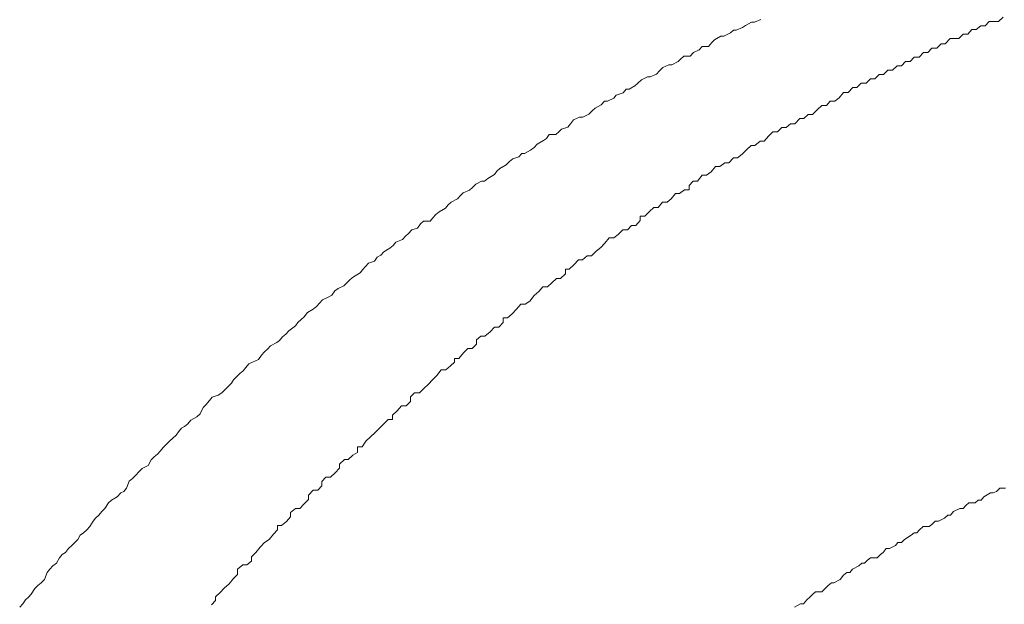
# Model space of a CAD drawing. Units: inches. Extents: x -940 to 949, y -616 to 290.
# Drawn here: x -320 to -309, y -96 to -89 of the extents above; entities that cross this region are included whole.
import ezdxf

# ---------------------------------------------------------------- set-up
doc = ezdxf.new("R2010")
doc.units = ezdxf.units.IN
doc.header["$MEASUREMENT"] = 0
doc.layers.add('图层 1', color=7, linetype='Continuous')

msp = doc.modelspace()

# ---------------------------------------------------------------- linework, layer by layer
at = {"layer": '图层 1', "color": 7, "lineweight": 9}
for points in [[(-311.864, -89.018), (-311.932, -89.055)], [(-311.864, -89.018), (-311.932, -89.055)], [(-311.827, -89.018), (-311.864, -89.018)], [(-311.827, -89.018), (-311.864, -89.018)], [(-311.755, -88.987), (-311.827, -89.018)], [(-311.755, -88.987), (-311.827, -89.018)], [(-309.137, -89.011), (-309.184, -89.061)], [(-309.078, -89.011), (-309.137, -89.011)], [(-309.032, -89.011), (-309.078, -89.011)], [(-308.979, -88.962), (-309.032, -89.011)], [(-312.105, -89.142), (-312.18, -89.179)], [(-312.105, -89.142), (-312.18, -89.179)], [(-312.071, -89.111), (-312.105, -89.142)], [(-312.071, -89.111), (-312.105, -89.142)], [(-312.04, -89.111), (-312.071, -89.111)], [(-312.04, -89.111), (-312.071, -89.111)], [(-311.966, -89.08), (-312.04, -89.111)], [(-311.966, -89.08), (-312.04, -89.111)], [(-311.932, -89.055), (-311.966, -89.08)], [(-311.932, -89.055), (-311.966, -89.08)], [(-309.438, -89.154), (-309.487, -89.204)], [(-309.385, -89.154), (-309.438, -89.154)], [(-309.338, -89.104), (-309.385, -89.154)], [(-309.289, -89.104), (-309.338, -89.104)], [(-309.236, -89.061), (-309.289, -89.104)], [(-309.184, -89.061), (-309.236, -89.061)], [(-312.319, -89.253), (-312.356, -89.297)], [(-312.319, -89.253), (-312.356, -89.297)], [(-312.288, -89.222), (-312.319, -89.253)], [(-312.288, -89.222), (-312.319, -89.253)], [(-312.214, -89.179), (-312.288, -89.222)], [(-312.214, -89.179), (-312.288, -89.222)], [(-312.18, -89.179), (-312.214, -89.179)], [(-312.18, -89.179), (-312.214, -89.179)], [(-309.689, -89.266), (-309.738, -89.315)], [(-309.642, -89.266), (-309.689, -89.266)], [(-309.586, -89.204), (-309.642, -89.266)], [(-309.531, -89.204), (-309.586, -89.204)], [(-309.487, -89.204), (-309.531, -89.204)], [(-312.527, -89.365), (-312.567, -89.408)], [(-312.527, -89.365), (-312.567, -89.408)], [(-312.462, -89.334), (-312.527, -89.365)], [(-312.462, -89.334), (-312.527, -89.365)], [(-312.428, -89.297), (-312.462, -89.334)], [(-312.428, -89.297), (-312.462, -89.334)], [(-312.356, -89.297), (-312.428, -89.297)], [(-312.356, -89.297), (-312.428, -89.297)], [(-309.893, -89.365), (-309.94, -89.42)], [(-309.84, -89.365), (-309.893, -89.365)], [(-309.797, -89.315), (-309.84, -89.365)], [(-309.738, -89.315), (-309.797, -89.315)], [(-312.703, -89.47), (-312.775, -89.507)], [(-312.703, -89.47), (-312.775, -89.507)], [(-312.679, -89.445), (-312.703, -89.47)], [(-312.679, -89.445), (-312.703, -89.47)], [(-312.638, -89.408), (-312.679, -89.445)], [(-312.638, -89.408), (-312.679, -89.445)], [(-312.567, -89.408), (-312.638, -89.408)], [(-312.567, -89.408), (-312.638, -89.408)], [(-310.098, -89.47), (-310.144, -89.52)], [(-310.045, -89.47), (-310.098, -89.47)], [(-309.998, -89.42), (-310.045, -89.47)], [(-309.94, -89.42), (-309.998, -89.42)], [(-312.917, -89.575), (-312.951, -89.613)], [(-312.917, -89.575), (-312.951, -89.613)], [(-312.88, -89.538), (-312.917, -89.575)], [(-312.88, -89.538), (-312.917, -89.575)], [(-312.812, -89.507), (-312.88, -89.538)], [(-312.812, -89.507), (-312.88, -89.538)], [(-312.775, -89.507), (-312.812, -89.507)], [(-312.775, -89.507), (-312.812, -89.507)], [(-310.299, -89.569), (-310.349, -89.619)], [(-310.246, -89.569), (-310.299, -89.569)], [(-310.194, -89.52), (-310.246, -89.569)], [(-310.144, -89.52), (-310.194, -89.52)], [(-313.165, -89.718), (-313.199, -89.749)], [(-313.165, -89.718), (-313.199, -89.749)], [(-313.125, -89.681), (-313.165, -89.718)], [(-313.125, -89.681), (-313.165, -89.718)], [(-313.054, -89.644), (-313.125, -89.681)], [(-313.054, -89.644), (-313.125, -89.681)], [(-313.023, -89.644), (-313.054, -89.644)], [(-313.023, -89.644), (-313.054, -89.644)], [(-312.951, -89.613), (-313.023, -89.644)], [(-312.951, -89.613), (-313.023, -89.644)], [(-310.606, -89.718), (-310.655, -89.767)], [(-310.55, -89.718), (-310.606, -89.718)], [(-310.5, -89.668), (-310.55, -89.718)], [(-310.451, -89.668), (-310.5, -89.668)], [(-310.398, -89.619), (-310.451, -89.668)], [(-310.349, -89.619), (-310.398, -89.619)], [(-313.335, -89.829), (-313.413, -89.854)], [(-313.335, -89.829), (-313.413, -89.854)], [(-313.301, -89.786), (-313.335, -89.829)], [(-313.301, -89.786), (-313.335, -89.829)], [(-313.264, -89.786), (-313.301, -89.786)], [(-313.264, -89.786), (-313.301, -89.786)], [(-313.199, -89.749), (-313.264, -89.786)], [(-313.199, -89.749), (-313.264, -89.786)], [(-310.81, -89.823), (-310.857, -89.885)], [(-310.754, -89.823), (-310.81, -89.823)], [(-310.702, -89.767), (-310.754, -89.823)], [(-310.655, -89.767), (-310.702, -89.767)], [(-313.549, -89.922), (-313.586, -89.966)], [(-313.549, -89.922), (-313.586, -89.966)], [(-313.512, -89.922), (-313.549, -89.922)], [(-313.512, -89.922), (-313.549, -89.922)], [(-313.441, -89.891), (-313.512, -89.922)], [(-313.441, -89.891), (-313.512, -89.922)], [(-313.413, -89.854), (-313.441, -89.891)], [(-313.413, -89.854), (-313.441, -89.891)], [(-310.962, -89.922), (-311.002, -89.972)], [(-310.906, -89.922), (-310.962, -89.922)], [(-310.857, -89.885), (-310.906, -89.922)], [(-310.857, -89.885), (-310.857, -89.885)], [(-313.689, -90.034), (-313.726, -90.071)], [(-313.689, -90.034), (-313.726, -90.071)], [(-313.655, -90.003), (-313.689, -90.034)], [(-313.655, -90.003), (-313.689, -90.034)], [(-313.586, -89.966), (-313.655, -90.003)], [(-313.586, -89.966), (-313.655, -90.003)], [(-311.111, -90.022), (-311.163, -90.077)], [(-311.055, -89.972), (-311.111, -90.022)], [(-311.002, -89.972), (-311.055, -89.972)], [(-313.903, -90.139), (-313.937, -90.183)], [(-313.903, -90.139), (-313.937, -90.183)], [(-313.834, -90.108), (-313.903, -90.139)], [(-313.834, -90.108), (-313.903, -90.139)], [(-313.797, -90.108), (-313.834, -90.108)], [(-313.797, -90.108), (-313.834, -90.108)], [(-313.726, -90.071), (-313.797, -90.108)], [(-313.726, -90.071), (-313.797, -90.108)], [(-311.309, -90.121), (-311.365, -90.183)], [(-311.263, -90.121), (-311.309, -90.121)], [(-311.213, -90.077), (-311.263, -90.121)], [(-311.163, -90.077), (-311.213, -90.077)], [(-314.073, -90.276), (-314.107, -90.307)], [(-314.073, -90.276), (-314.107, -90.307)], [(-314.039, -90.245), (-314.073, -90.276)], [(-314.039, -90.245), (-314.073, -90.276)], [(-313.968, -90.22), (-314.039, -90.245)], [(-313.968, -90.22), (-314.039, -90.245)], [(-313.937, -90.183), (-313.968, -90.22)], [(-313.937, -90.183), (-313.968, -90.22)], [(-311.619, -90.276), (-311.669, -90.325)], [(-311.566, -90.276), (-311.619, -90.276)], [(-311.514, -90.226), (-311.566, -90.276)], [(-311.467, -90.226), (-311.514, -90.226)], [(-311.414, -90.183), (-311.467, -90.226)], [(-311.365, -90.183), (-311.414, -90.183)], [(-314.246, -90.375), (-314.321, -90.418)], [(-314.246, -90.375), (-314.321, -90.418)], [(-314.212, -90.35), (-314.246, -90.375)], [(-314.212, -90.35), (-314.246, -90.375)], [(-314.184, -90.307), (-314.212, -90.35)], [(-314.184, -90.307), (-314.212, -90.35)], [(-314.107, -90.307), (-314.184, -90.307)], [(-314.107, -90.307), (-314.184, -90.307)], [(-311.765, -90.381), (-311.823, -90.431)], [(-311.718, -90.381), (-311.765, -90.381)], [(-311.669, -90.325), (-311.718, -90.381)], [(-314.395, -90.486), (-314.463, -90.523)], [(-314.395, -90.486), (-314.463, -90.523)], [(-314.355, -90.455), (-314.395, -90.486)], [(-314.355, -90.455), (-314.395, -90.486)], [(-314.321, -90.418), (-314.355, -90.455)], [(-314.321, -90.418), (-314.355, -90.455)], [(-311.919, -90.48), (-311.969, -90.53)], [(-311.867, -90.431), (-311.919, -90.48)], [(-311.919, -90.48), (-311.919, -90.48)], [(-311.823, -90.431), (-311.867, -90.431)], [(-314.637, -90.616), (-314.674, -90.654)], [(-314.637, -90.616), (-314.674, -90.654)], [(-314.597, -90.585), (-314.637, -90.616)], [(-314.597, -90.585), (-314.637, -90.616)], [(-314.531, -90.561), (-314.597, -90.585)], [(-314.531, -90.561), (-314.597, -90.585)], [(-314.494, -90.523), (-314.531, -90.561)], [(-314.494, -90.523), (-314.531, -90.561)], [(-314.463, -90.523), (-314.494, -90.523)], [(-314.463, -90.523), (-314.494, -90.523)], [(-312.068, -90.573), (-312.124, -90.629)], [(-312.022, -90.573), (-312.068, -90.573)], [(-311.969, -90.53), (-312.022, -90.573)], [(-314.782, -90.728), (-314.81, -90.765)], [(-314.782, -90.728), (-314.81, -90.765)], [(-314.748, -90.697), (-314.782, -90.728)], [(-314.748, -90.697), (-314.782, -90.728)], [(-314.674, -90.654), (-314.748, -90.697)], [(-314.674, -90.654), (-314.748, -90.697)], [(-312.325, -90.734), (-312.378, -90.771)], [(-312.276, -90.672), (-312.325, -90.734)], [(-312.226, -90.672), (-312.276, -90.672)], [(-312.17, -90.629), (-312.226, -90.672)], [(-312.124, -90.629), (-312.17, -90.629)], [(-314.956, -90.84), (-315.021, -90.877)], [(-314.956, -90.84), (-315.021, -90.877)], [(-314.922, -90.84), (-314.956, -90.84)], [(-314.922, -90.84), (-314.956, -90.84)], [(-314.885, -90.809), (-314.922, -90.84)], [(-314.885, -90.809), (-314.922, -90.84)], [(-314.81, -90.765), (-314.885, -90.809)], [(-314.81, -90.765), (-314.885, -90.809)], [(-312.53, -90.84), (-312.579, -90.889)], [(-312.48, -90.84), (-312.53, -90.84)], [(-312.428, -90.771), (-312.48, -90.84)], [(-312.378, -90.771), (-312.428, -90.771)], [(-315.095, -90.945), (-315.167, -90.976)], [(-315.095, -90.945), (-315.167, -90.976)], [(-315.061, -90.914), (-315.095, -90.945)], [(-315.061, -90.914), (-315.095, -90.945)], [(-315.021, -90.877), (-315.061, -90.914)], [(-315.021, -90.877), (-315.061, -90.914)], [(-312.632, -90.939), (-312.688, -90.982)], [(-312.579, -90.939), (-312.632, -90.939)], [(-312.579, -90.889), (-312.579, -90.939)], [(-315.232, -91.044), (-315.306, -91.081)], [(-315.232, -91.044), (-315.306, -91.081)], [(-315.198, -91.007), (-315.232, -91.044)], [(-315.198, -91.007), (-315.232, -91.044)], [(-315.167, -90.976), (-315.198, -91.007)], [(-315.167, -90.976), (-315.198, -91.007)], [(-312.784, -91.044), (-312.83, -91.081)], [(-312.734, -90.982), (-312.784, -91.044)], [(-312.688, -90.982), (-312.734, -90.982)], [(-315.371, -91.149), (-315.442, -91.193)], [(-315.371, -91.149), (-315.442, -91.193)], [(-315.34, -91.112), (-315.371, -91.149)], [(-315.34, -91.112), (-315.371, -91.149)], [(-315.306, -91.081), (-315.34, -91.112)], [(-315.306, -91.081), (-315.34, -91.112)], [(-313.032, -91.187), (-313.085, -91.242)], [(-312.982, -91.143), (-313.032, -91.187)], [(-312.933, -91.143), (-312.982, -91.143)], [(-312.883, -91.081), (-312.933, -91.143)], [(-312.83, -91.081), (-312.883, -91.081)], [(-315.622, -91.298), (-315.656, -91.329)], [(-315.622, -91.298), (-315.656, -91.329)], [(-315.548, -91.298), (-315.622, -91.298)], [(-315.548, -91.298), (-315.622, -91.298)], [(-315.517, -91.261), (-315.548, -91.298)], [(-315.517, -91.261), (-315.548, -91.298)], [(-315.48, -91.224), (-315.517, -91.261)], [(-315.48, -91.224), (-315.517, -91.261)], [(-315.442, -91.193), (-315.48, -91.224)], [(-315.442, -91.193), (-315.48, -91.224)], [(-313.14, -91.292), (-313.19, -91.348)], [(-313.085, -91.242), (-313.14, -91.242)], [(-313.14, -91.242), (-313.14, -91.292)], [(-315.755, -91.397), (-315.796, -91.441)], [(-315.755, -91.397), (-315.796, -91.441)], [(-315.693, -91.379), (-315.755, -91.397)], [(-315.693, -91.379), (-315.755, -91.397)], [(-315.656, -91.329), (-315.693, -91.379)], [(-315.656, -91.329), (-315.693, -91.379)], [(-313.339, -91.397), (-313.391, -91.453)], [(-313.286, -91.397), (-313.339, -91.397)], [(-313.239, -91.348), (-313.286, -91.397)], [(-313.19, -91.348), (-313.239, -91.348)], [(-315.864, -91.509), (-315.938, -91.54)], [(-315.864, -91.509), (-315.938, -91.54)], [(-315.83, -91.472), (-315.864, -91.509)], [(-315.83, -91.472), (-315.864, -91.509)], [(-315.796, -91.441), (-315.83, -91.472)], [(-315.796, -91.441), (-315.83, -91.472)], [(-313.494, -91.49), (-313.543, -91.552)], [(-313.441, -91.49), (-313.494, -91.49)], [(-313.391, -91.453), (-313.441, -91.49)], [(-316.009, -91.608), (-316.078, -91.651)], [(-316.009, -91.608), (-316.078, -91.651)], [(-315.972, -91.577), (-316.009, -91.608)], [(-315.972, -91.577), (-316.009, -91.608)], [(-315.938, -91.54), (-315.972, -91.577)], [(-315.938, -91.54), (-315.972, -91.577)], [(-313.59, -91.602), (-313.642, -91.645)], [(-313.543, -91.552), (-313.59, -91.602)], [(-313.59, -91.602), (-313.59, -91.602)], [(-316.152, -91.713), (-316.183, -91.757)], [(-316.152, -91.713), (-316.183, -91.757)], [(-316.112, -91.689), (-316.152, -91.713)], [(-316.112, -91.689), (-316.152, -91.713)], [(-316.078, -91.651), (-316.112, -91.689)], [(-316.078, -91.651), (-316.112, -91.689)], [(-313.847, -91.744), (-313.899, -91.8)], [(-313.8, -91.744), (-313.847, -91.744)], [(-313.748, -91.695), (-313.8, -91.744)], [(-313.695, -91.695), (-313.748, -91.695)], [(-313.642, -91.645), (-313.695, -91.695)], [(-316.322, -91.856), (-316.35, -91.893)], [(-316.322, -91.856), (-316.35, -91.893)], [(-316.288, -91.819), (-316.322, -91.856)], [(-316.288, -91.819), (-316.322, -91.856)], [(-316.254, -91.781), (-316.288, -91.819)], [(-316.254, -91.781), (-316.288, -91.819)], [(-316.183, -91.757), (-316.254, -91.781)], [(-316.183, -91.757), (-316.254, -91.781)], [(-313.952, -91.85), (-313.995, -91.85)], [(-313.995, -91.85), (-313.995, -91.905)], [(-313.899, -91.8), (-313.952, -91.85)], [(-316.465, -91.967), (-316.502, -92.005)], [(-316.465, -91.967), (-316.502, -92.005)], [(-316.425, -91.936), (-316.465, -91.967)], [(-316.425, -91.936), (-316.465, -91.967)], [(-316.35, -91.893), (-316.425, -91.936)], [(-316.35, -91.893), (-316.425, -91.936)], [(-314.098, -91.955), (-314.15, -92.005)], [(-314.051, -91.955), (-314.098, -91.955)], [(-313.995, -91.905), (-314.051, -91.955)], [(-316.601, -92.073), (-316.638, -92.097)], [(-316.601, -92.073), (-316.638, -92.097)], [(-316.536, -92.042), (-316.601, -92.073)], [(-316.536, -92.042), (-316.601, -92.073)], [(-316.502, -92.005), (-316.536, -92.042)], [(-316.502, -92.005), (-316.536, -92.042)], [(-314.256, -92.054), (-314.302, -92.104)], [(-314.2, -92.054), (-314.256, -92.054)], [(-314.15, -92.005), (-314.2, -92.054)], [(-316.781, -92.203), (-316.815, -92.24)], [(-316.781, -92.203), (-316.815, -92.24)], [(-316.707, -92.166), (-316.781, -92.203)], [(-316.707, -92.166), (-316.781, -92.203)], [(-316.673, -92.147), (-316.707, -92.166)], [(-316.673, -92.147), (-316.707, -92.166)], [(-316.638, -92.097), (-316.673, -92.147)], [(-316.638, -92.097), (-316.673, -92.147)], [(-314.355, -92.153), (-314.404, -92.215)], [(-314.302, -92.104), (-314.355, -92.153)], [(-314.355, -92.153), (-314.355, -92.153)], [(-316.889, -92.308), (-316.954, -92.345)], [(-316.889, -92.308), (-316.954, -92.345)], [(-316.849, -92.277), (-316.889, -92.308)], [(-316.849, -92.277), (-316.889, -92.308)], [(-316.815, -92.24), (-316.849, -92.277)], [(-316.815, -92.24), (-316.849, -92.277)], [(-314.556, -92.308), (-314.609, -92.364)], [(-314.507, -92.252), (-314.556, -92.308)], [(-314.457, -92.252), (-314.507, -92.252)], [(-314.404, -92.215), (-314.457, -92.252)], [(-317.026, -92.426), (-317.063, -92.463)], [(-317.026, -92.426), (-317.063, -92.463)], [(-316.992, -92.395), (-317.026, -92.426)], [(-316.992, -92.395), (-317.026, -92.426)], [(-316.954, -92.345), (-316.992, -92.395)], [(-316.954, -92.345), (-316.992, -92.395)], [(-314.659, -92.407), (-314.711, -92.407)], [(-314.711, -92.407), (-314.711, -92.463)], [(-314.609, -92.364), (-314.659, -92.407)], [(-317.091, -92.5), (-317.165, -92.556)], [(-317.091, -92.5), (-317.165, -92.556)], [(-317.063, -92.463), (-317.091, -92.5)], [(-317.063, -92.463), (-317.091, -92.5)], [(-314.81, -92.513), (-314.86, -92.568)], [(-314.758, -92.513), (-314.81, -92.513)], [(-314.711, -92.463), (-314.758, -92.513)], [(-317.24, -92.624), (-317.274, -92.668)], [(-317.24, -92.624), (-317.274, -92.668)], [(-317.202, -92.593), (-317.24, -92.624)], [(-317.202, -92.593), (-317.24, -92.624)], [(-317.165, -92.556), (-317.202, -92.593)], [(-317.165, -92.556), (-317.202, -92.593)], [(-314.965, -92.618), (-315.015, -92.661)], [(-314.919, -92.618), (-314.965, -92.618)], [(-314.86, -92.568), (-314.919, -92.618)], [(-317.41, -92.767), (-317.444, -92.798)], [(-317.41, -92.767), (-317.444, -92.798)], [(-317.376, -92.73), (-317.41, -92.767)], [(-317.376, -92.73), (-317.41, -92.767)], [(-317.302, -92.692), (-317.376, -92.73)], [(-317.302, -92.692), (-317.376, -92.73)], [(-317.274, -92.668), (-317.302, -92.692)], [(-317.274, -92.668), (-317.302, -92.692)], [(-315.114, -92.761), (-315.164, -92.81)], [(-315.064, -92.761), (-315.114, -92.761)], [(-315.015, -92.711), (-315.064, -92.761)], [(-315.015, -92.661), (-315.015, -92.711)], [(-317.515, -92.885), (-317.583, -92.915)], [(-317.515, -92.885), (-317.583, -92.915)], [(-317.478, -92.835), (-317.515, -92.885)], [(-317.478, -92.835), (-317.515, -92.885)], [(-317.444, -92.798), (-317.478, -92.835)], [(-317.444, -92.798), (-317.478, -92.835)], [(-315.219, -92.872), (-315.266, -92.872)], [(-315.266, -92.872), (-315.266, -92.915)], [(-315.164, -92.81), (-315.219, -92.872)], [(-317.658, -92.977), (-317.689, -93.015)], [(-317.658, -92.977), (-317.689, -93.015)], [(-317.624, -92.934), (-317.658, -92.977)], [(-317.624, -92.934), (-317.658, -92.977)], [(-317.583, -92.915), (-317.624, -92.934)], [(-317.583, -92.915), (-317.624, -92.934)], [(-315.315, -92.959), (-315.368, -93.002)], [(-315.266, -92.915), (-315.315, -92.959)], [(-317.726, -93.046), (-317.8, -93.12)], [(-317.726, -93.046), (-317.8, -93.12)], [(-317.689, -93.015), (-317.726, -93.046)], [(-317.689, -93.015), (-317.726, -93.046)], [(-315.47, -93.07), (-315.517, -93.114)], [(-315.421, -93.002), (-315.47, -93.07)], [(-315.368, -93.002), (-315.421, -93.002)], [(-317.862, -93.194), (-317.9, -93.232)], [(-317.862, -93.194), (-317.9, -93.232)], [(-317.825, -93.157), (-317.862, -93.194)], [(-317.825, -93.157), (-317.862, -93.194)], [(-317.8, -93.12), (-317.825, -93.157)], [(-317.8, -93.12), (-317.825, -93.157)], [(-315.619, -93.219), (-315.669, -93.269)], [(-315.569, -93.17), (-315.619, -93.219)], [(-315.517, -93.114), (-315.569, -93.17)], [(-315.517, -93.114), (-315.517, -93.114)], [(-318.045, -93.318), (-318.076, -93.355)], [(-318.045, -93.318), (-318.076, -93.355)], [(-317.977, -93.294), (-318.045, -93.318)], [(-317.977, -93.294), (-318.045, -93.318)], [(-317.934, -93.269), (-317.977, -93.294)], [(-317.934, -93.269), (-317.977, -93.294)], [(-317.9, -93.232), (-317.934, -93.269)], [(-317.9, -93.232), (-317.934, -93.269)], [(-315.724, -93.269), (-315.771, -93.312)], [(-315.771, -93.312), (-315.771, -93.368)], [(-315.669, -93.269), (-315.724, -93.269)], [(-318.147, -93.436), (-318.181, -93.51)], [(-318.147, -93.436), (-318.181, -93.51)], [(-318.116, -93.405), (-318.147, -93.436)], [(-318.116, -93.405), (-318.147, -93.436)], [(-318.076, -93.355), (-318.116, -93.405)], [(-318.076, -93.355), (-318.116, -93.405)], [(-315.873, -93.417), (-315.923, -93.473)], [(-315.82, -93.417), (-315.873, -93.417)], [(-315.771, -93.368), (-315.82, -93.417)], [(-318.222, -93.541), (-318.29, -93.579)], [(-318.222, -93.541), (-318.29, -93.579)], [(-318.181, -93.51), (-318.222, -93.541)], [(-318.181, -93.51), (-318.222, -93.541)], [(-315.923, -93.473), (-315.978, -93.523)], [(-315.978, -93.523), (-315.978, -93.572)], [(-318.398, -93.672), (-318.429, -93.715)], [(-318.398, -93.672), (-318.429, -93.715)], [(-318.364, -93.653), (-318.398, -93.672)], [(-318.364, -93.653), (-318.398, -93.672)], [(-318.324, -93.622), (-318.364, -93.653)], [(-318.324, -93.622), (-318.364, -93.653)], [(-318.29, -93.579), (-318.324, -93.622)], [(-318.29, -93.579), (-318.324, -93.622)], [(-316.081, -93.628), (-316.13, -93.678)], [(-316.028, -93.572), (-316.081, -93.628)], [(-315.978, -93.572), (-316.028, -93.572)], [(-318.457, -93.752), (-318.535, -93.82)], [(-318.457, -93.752), (-318.535, -93.82)], [(-318.429, -93.715), (-318.457, -93.752)], [(-318.429, -93.715), (-318.457, -93.752)], [(-316.229, -93.771), (-316.282, -93.82)], [(-316.177, -93.721), (-316.229, -93.771)], [(-316.13, -93.678), (-316.177, -93.721)], [(-316.177, -93.721), (-316.177, -93.721)], [(-318.606, -93.895), (-318.637, -93.932)], [(-318.606, -93.895), (-318.637, -93.932)], [(-318.569, -93.857), (-318.606, -93.895)], [(-318.569, -93.857), (-318.606, -93.895)], [(-318.535, -93.82), (-318.569, -93.857)], [(-318.535, -93.82), (-318.569, -93.857)], [(-316.325, -93.888), (-316.378, -93.888)], [(-316.378, -93.888), (-316.378, -93.95)], [(-316.282, -93.82), (-316.325, -93.888)], [(-318.708, -94), (-318.745, -94.037)], [(-318.708, -94), (-318.745, -94.037)], [(-318.671, -93.969), (-318.708, -94)], [(-318.671, -93.969), (-318.708, -94)], [(-318.637, -93.932), (-318.671, -93.969)], [(-318.637, -93.932), (-318.671, -93.969)], [(-316.434, -93.981), (-316.487, -94.031)], [(-316.378, -93.95), (-316.434, -93.981)], [(-318.779, -94.099), (-318.848, -94.136)], [(-318.779, -94.099), (-318.848, -94.136)], [(-318.745, -94.037), (-318.779, -94.099)], [(-318.745, -94.037), (-318.779, -94.099)], [(-316.53, -94.031), (-316.586, -94.087)], [(-316.586, -94.087), (-316.586, -94.13)], [(-316.487, -94.031), (-316.53, -94.031)], [(-318.919, -94.211), (-318.959, -94.248)], [(-318.919, -94.211), (-318.959, -94.248)], [(-318.885, -94.173), (-318.919, -94.211)], [(-318.885, -94.173), (-318.919, -94.211)], [(-318.848, -94.136), (-318.885, -94.173)], [(-318.848, -94.136), (-318.885, -94.173)], [(-316.741, -94.235), (-316.787, -94.285)], [(-316.688, -94.235), (-316.741, -94.235)], [(-316.635, -94.186), (-316.688, -94.235)], [(-316.586, -94.13), (-316.635, -94.186)], [(-318.996, -94.279), (-319.027, -94.359)], [(-318.996, -94.279), (-319.027, -94.359)], [(-318.959, -94.248), (-318.996, -94.279)], [(-318.959, -94.248), (-318.996, -94.279)], [(-316.787, -94.335), (-316.834, -94.384)], [(-316.787, -94.285), (-316.787, -94.335)], [(-319.133, -94.459), (-319.198, -94.496)], [(-319.133, -94.459), (-319.198, -94.496)], [(-319.092, -94.415), (-319.133, -94.459)], [(-319.092, -94.415), (-319.133, -94.459)], [(-319.058, -94.397), (-319.092, -94.415)], [(-319.058, -94.397), (-319.092, -94.415)], [(-319.027, -94.359), (-319.058, -94.397)], [(-319.027, -94.359), (-319.058, -94.397)], [(-316.889, -94.384), (-316.942, -94.44)], [(-316.942, -94.44), (-316.942, -94.49)], [(-316.834, -94.384), (-316.889, -94.384)], [(-309.23, -94.496), (-309.199, -94.459)], [(-309.23, -94.496), (-309.199, -94.459)], [(-309.199, -94.459), (-309.125, -94.415)], [(-309.199, -94.459), (-309.125, -94.415)], [(-309.125, -94.415), (-309.091, -94.415)], [(-309.125, -94.415), (-309.091, -94.415)], [(-309.091, -94.415), (-309.053, -94.397)], [(-309.091, -94.415), (-309.053, -94.397)], [(-309.053, -94.397), (-309.016, -94.359)], [(-309.053, -94.397), (-309.016, -94.359)], [(-309.016, -94.359), (-308.951, -94.359)], [(-309.016, -94.359), (-308.951, -94.359)], [(-319.232, -94.527), (-319.275, -94.595)], [(-319.232, -94.527), (-319.275, -94.595)], [(-319.198, -94.496), (-319.232, -94.527)], [(-319.198, -94.496), (-319.232, -94.527)], [(-316.992, -94.539), (-317.041, -94.595)], [(-316.942, -94.49), (-316.992, -94.539)], [(-309.438, -94.595), (-309.407, -94.558)], [(-309.438, -94.595), (-309.407, -94.558)], [(-309.407, -94.558), (-309.373, -94.527)], [(-309.407, -94.558), (-309.373, -94.527)], [(-309.373, -94.527), (-309.301, -94.527)], [(-309.373, -94.527), (-309.301, -94.527)], [(-309.301, -94.527), (-309.264, -94.496)], [(-309.301, -94.527), (-309.264, -94.496)], [(-309.264, -94.496), (-309.23, -94.496)], [(-309.264, -94.496), (-309.23, -94.496)], [(-319.343, -94.669), (-319.381, -94.706)], [(-319.343, -94.669), (-319.381, -94.706)], [(-319.309, -94.626), (-319.343, -94.669)], [(-319.309, -94.626), (-319.343, -94.669)], [(-319.275, -94.595), (-319.309, -94.626)], [(-319.275, -94.595), (-319.309, -94.626)], [(-317.147, -94.688), (-317.193, -94.744)], [(-317.091, -94.595), (-317.147, -94.638)], [(-317.147, -94.638), (-317.147, -94.688)], [(-317.041, -94.595), (-317.091, -94.595)], [(-309.651, -94.706), (-309.614, -94.669)], [(-309.651, -94.706), (-309.614, -94.669)], [(-309.614, -94.669), (-309.583, -94.669)], [(-309.614, -94.669), (-309.583, -94.669)], [(-309.583, -94.669), (-309.549, -94.626)], [(-309.583, -94.669), (-309.549, -94.626)], [(-309.549, -94.626), (-309.475, -94.595)], [(-309.549, -94.626), (-309.475, -94.595)], [(-309.475, -94.595), (-309.438, -94.595)], [(-309.475, -94.595), (-309.438, -94.595)], [(-319.446, -94.799), (-319.483, -94.837)], [(-319.446, -94.799), (-319.483, -94.837)], [(-319.408, -94.737), (-319.446, -94.799)], [(-319.408, -94.737), (-319.446, -94.799)], [(-319.381, -94.706), (-319.408, -94.737)], [(-319.381, -94.706), (-319.408, -94.737)], [(-317.252, -94.787), (-317.298, -94.787)], [(-317.298, -94.787), (-317.298, -94.837)], [(-317.193, -94.744), (-317.252, -94.787)], [(-309.936, -94.837), (-309.896, -94.799)], [(-309.936, -94.837), (-309.896, -94.799)], [(-309.896, -94.799), (-309.828, -94.799)], [(-309.896, -94.799), (-309.828, -94.799)], [(-309.828, -94.799), (-309.797, -94.775)], [(-309.828, -94.799), (-309.797, -94.775)], [(-309.797, -94.775), (-309.757, -94.737)], [(-309.797, -94.775), (-309.757, -94.737)], [(-309.757, -94.737), (-309.72, -94.737)], [(-309.757, -94.737), (-309.72, -94.737)], [(-309.72, -94.737), (-309.651, -94.706)], [(-309.72, -94.737), (-309.651, -94.706)], [(-319.557, -94.898), (-319.585, -94.948)], [(-319.557, -94.898), (-319.585, -94.948)], [(-319.52, -94.874), (-319.557, -94.898)], [(-319.52, -94.874), (-319.557, -94.898)], [(-319.483, -94.837), (-319.52, -94.874)], [(-319.483, -94.837), (-319.52, -94.874)], [(-317.342, -94.886), (-317.391, -94.948)], [(-317.298, -94.837), (-317.342, -94.886)], [(-310.11, -94.948), (-310.033, -94.898)], [(-310.11, -94.948), (-310.033, -94.898)], [(-310.033, -94.898), (-309.998, -94.874)], [(-310.033, -94.898), (-309.998, -94.874)], [(-309.998, -94.874), (-309.967, -94.874)], [(-309.998, -94.874), (-309.967, -94.874)], [(-309.967, -94.874), (-309.936, -94.837)], [(-309.967, -94.874), (-309.936, -94.837)], [(-319.653, -95.016), (-319.69, -95.053)], [(-319.653, -95.016), (-319.69, -95.053)], [(-319.585, -94.948), (-319.653, -95.016)], [(-319.585, -94.948), (-319.653, -95.016)], [(-317.444, -94.985), (-317.494, -95.035)], [(-317.391, -94.948), (-317.444, -94.985)], [(-317.444, -94.985), (-317.444, -94.985)], [(-310.28, -95.053), (-310.212, -95.016)], [(-310.28, -95.053), (-310.212, -95.016)], [(-310.212, -95.016), (-310.184, -94.985)], [(-310.212, -95.016), (-310.184, -94.985)], [(-310.184, -94.985), (-310.144, -94.985)], [(-310.184, -94.985), (-310.144, -94.985)], [(-310.144, -94.985), (-310.11, -94.948)], [(-310.144, -94.985), (-310.11, -94.948)], [(-319.765, -95.122), (-319.796, -95.159)], [(-319.765, -95.122), (-319.796, -95.159)], [(-319.728, -95.097), (-319.765, -95.122)], [(-319.728, -95.097), (-319.765, -95.122)], [(-319.69, -95.053), (-319.728, -95.097)], [(-319.69, -95.053), (-319.728, -95.097)], [(-317.546, -95.097), (-317.596, -95.146)], [(-317.494, -95.035), (-317.546, -95.097)], [(-310.423, -95.159), (-310.386, -95.122)], [(-310.423, -95.159), (-310.386, -95.122)], [(-310.386, -95.122), (-310.352, -95.097)], [(-310.386, -95.122), (-310.352, -95.097)], [(-310.352, -95.097), (-310.321, -95.053)], [(-310.352, -95.097), (-310.321, -95.053)], [(-310.321, -95.053), (-310.28, -95.053)], [(-310.321, -95.053), (-310.28, -95.053)], [(-319.87, -95.252), (-319.904, -95.289)], [(-319.87, -95.252), (-319.904, -95.289)], [(-319.83, -95.221), (-319.87, -95.252)], [(-319.83, -95.221), (-319.87, -95.252)], [(-319.796, -95.159), (-319.83, -95.221)], [(-319.796, -95.159), (-319.83, -95.221)], [(-317.695, -95.239), (-317.754, -95.289)], [(-317.649, -95.239), (-317.695, -95.239)], [(-317.596, -95.196), (-317.649, -95.239)], [(-317.596, -95.146), (-317.596, -95.196)], [(-310.705, -95.289), (-310.634, -95.252)], [(-310.705, -95.289), (-310.634, -95.252)], [(-310.634, -95.252), (-310.6, -95.221)], [(-310.634, -95.252), (-310.6, -95.221)], [(-310.6, -95.221), (-310.569, -95.221)], [(-310.6, -95.221), (-310.569, -95.221)], [(-310.569, -95.221), (-310.534, -95.184)], [(-310.569, -95.221), (-310.534, -95.184)], [(-310.534, -95.184), (-310.497, -95.159)], [(-310.534, -95.184), (-310.497, -95.159)], [(-310.497, -95.159), (-310.423, -95.159)], [(-310.497, -95.159), (-310.423, -95.159)], [(-319.935, -95.326), (-319.966, -95.407)], [(-319.935, -95.326), (-319.966, -95.407)], [(-319.904, -95.289), (-319.935, -95.326)], [(-319.904, -95.289), (-319.935, -95.326)], [(-317.754, -95.351), (-317.8, -95.394)], [(-317.754, -95.289), (-317.754, -95.351)], [(-310.847, -95.407), (-310.81, -95.357)], [(-310.847, -95.407), (-310.81, -95.357)], [(-310.81, -95.357), (-310.77, -95.326)], [(-310.81, -95.357), (-310.77, -95.326)], [(-310.77, -95.326), (-310.736, -95.326)], [(-310.77, -95.326), (-310.736, -95.326)], [(-310.736, -95.326), (-310.705, -95.289)], [(-310.736, -95.326), (-310.705, -95.289)], [(-320.044, -95.475), (-320.078, -95.512)], [(-320.044, -95.475), (-320.078, -95.512)], [(-320.006, -95.444), (-320.044, -95.475)], [(-320.006, -95.444), (-320.044, -95.475)], [(-319.966, -95.407), (-320.006, -95.444)], [(-319.966, -95.407), (-320.006, -95.444)], [(-317.85, -95.456), (-317.906, -95.506)], [(-317.8, -95.394), (-317.85, -95.456)], [(-317.85, -95.456), (-317.85, -95.456)], [(-311.018, -95.512), (-310.984, -95.475)], [(-311.018, -95.512), (-310.984, -95.475)], [(-310.984, -95.475), (-310.947, -95.444)], [(-310.984, -95.475), (-310.947, -95.444)], [(-310.947, -95.444), (-310.919, -95.444)], [(-310.947, -95.444), (-310.919, -95.444)], [(-310.919, -95.444), (-310.847, -95.407)], [(-310.919, -95.444), (-310.847, -95.407)], [(-320.118, -95.574), (-320.152, -95.611)], [(-320.118, -95.574), (-320.152, -95.611)], [(-320.078, -95.512), (-320.118, -95.574)], [(-320.078, -95.512), (-320.118, -95.574)], [(-317.952, -95.555), (-318.005, -95.605)], [(-317.906, -95.506), (-317.952, -95.555)], [(-311.194, -95.611), (-311.16, -95.574)], [(-311.194, -95.611), (-311.16, -95.574)], [(-311.16, -95.574), (-311.129, -95.549)], [(-311.16, -95.574), (-311.129, -95.549)], [(-311.129, -95.549), (-311.055, -95.549)], [(-311.129, -95.549), (-311.055, -95.549)], [(-311.055, -95.549), (-311.018, -95.512)], [(-311.055, -95.549), (-311.018, -95.512)], [(-320.217, -95.686), (-320.251, -95.723)], [(-320.217, -95.686), (-320.251, -95.723)], [(-320.183, -95.642), (-320.217, -95.686)], [(-320.183, -95.642), (-320.217, -95.686)], [(-320.152, -95.611), (-320.183, -95.642)], [(-320.152, -95.611), (-320.183, -95.642)], [(-318.005, -95.648), (-318.051, -95.698)], [(-318.005, -95.605), (-318.005, -95.648)], [(-311.371, -95.723), (-311.303, -95.686)], [(-311.371, -95.723), (-311.303, -95.686)], [(-311.303, -95.686), (-311.266, -95.686)], [(-311.303, -95.686), (-311.266, -95.686)], [(-311.266, -95.686), (-311.229, -95.642)], [(-311.266, -95.686), (-311.229, -95.642)], [(-311.229, -95.642), (-311.194, -95.611)], [(-311.229, -95.642), (-311.194, -95.611)]]:
    msp.add_lwpolyline(points, dxfattribs=at)

doc.saveas('drawing.dxf')
